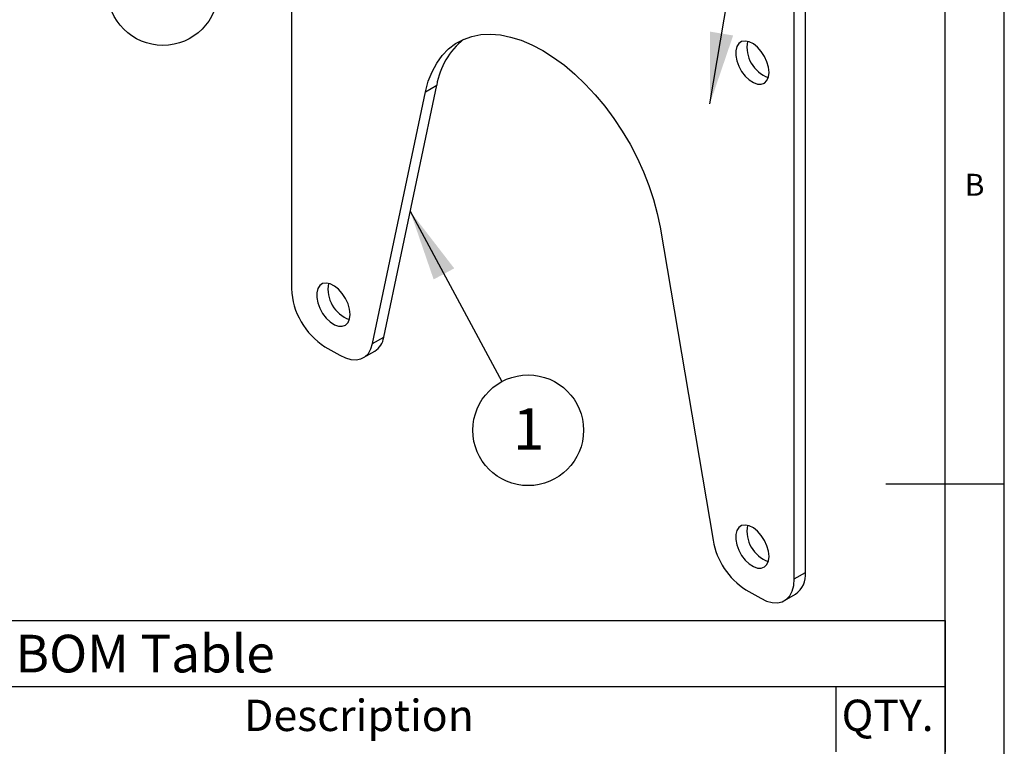
# Model space of a CAD drawing. Extents: x 5 to 292, y 5 to 205.
# Drawn here: x 209 to 292, y 83 to 144 of the extents above; entities that cross this region are included whole.
import ezdxf

# ---------------------------------------------------------------- set-up
doc = ezdxf.new("R2010")
doc.units = 0
doc.layers.get('0').update_dxf_attribs({"linetype": 'CONTINUOUS'})
doc.styles.add('SLDTEXTSTYLE0', font='TXT', dxfattribs={"width": 0.75})
doc.styles.add('SLDTEXTSTYLE1', font='TXT', dxfattribs={"width": 0.605})
doc.dimstyles.new('SLDDIMSTYLE0', dxfattribs={"dimtxt": 0.18, "dimasz": 6, "dimexe": 0, "dimexo": 0.0625, "dimgap": 0, "dimtad": 0, "dimtih": 1, "dimtoh": 1, "dimdec": 0, "dimrnd": 1e-09, "dimzin": 0, "dimtxsty": 'STANDARD', "dimsah": 1, "dimcen": 0.09, "dimazin": 3, "dimtfac": 6, "dimtdec": 0, "dimtofl": 0, "dimtmove": 0, "dimatfit": 3, "dimtolj": 1, "dimtzin": 0})

# ---------------------------------------------------------------- blocks, each defined once
blk = doc.blocks.new('SW_TABLEANNOTATION_0')
at = {"color": 0, "linetype": 'CONTINUOUS'}
for p, q in [((43.353, 0), (125.571, 0)), ((125.571, 0), (134.802, 0)), ((134.802, 0), (134.802, -5.565)), ((43.353, -5.565), (125.571, -5.565)), ((125.571, -5.565), (125.571, -11.093)), ((125.571, -5.565), (134.802, -5.565)), ((134.802, -5.565), (134.802, -11.093))]:
    blk.add_line(p, q, dxfattribs=at)
at = {"color": 0, "linetype": 'CONTINUOUS', "attachment_point": 1, "style": 'SLDTEXTSTYLE1'}
for s, insert, char_height in [('BOM Table', (56.347, -1.208), 3.175), ('Description', (75.643, -6.682), 2.64583), ('QTY.', (126.071, -6.682), 2.6458)]:
    blk.add_mtext(s, dxfattribs=dict(at, insert=insert, char_height=char_height))
blk = doc.blocks.new('SW_NOTE_0_5')
at = {"color": 0, "linetype": 'CONTINUOUS'}
blk.add_circle((2.215, -4.11), 4.669, dxfattribs=at)
at = {"color": 0, "linetype": 'CONTINUOUS', "insert": (0.922, -2.251), "char_height": 3.5, "attachment_point": 1, "style": 'SLDTEXTSTYLE0'}
blk.add_mtext('1', dxfattribs=at)
blk = doc.blocks.new('SW_NOTE_0_6')
at = {"color": 0, "linetype": 'CONTINUOUS'}
blk.add_circle((-3.853, -2.636), 4.669, dxfattribs=at)
at = {"color": 0, "linetype": 'CONTINUOUS', "insert": (-5.146, -0.777), "char_height": 3.5, "attachment_point": 1, "style": 'SLDTEXTSTYLE0'}
blk.add_mtext('3', dxfattribs=at)

msp = doc.modelspace()

# ---------------------------------------------------------------- linework, layer by layer
at = {"color": 7, "linetype": 'CONTINUOUS'}
for p, q in [((292, 77.25), (292, 205)), ((287, 60.25), (287, 200)), ((231.8423, 166.9954), (231.8423, 121.4852)), ((274.2687, 96.9929), (274.2687, 149.7635)), ((275.2115, 97.5372), (275.2115, 150.3078)), ((238.6894, 116.8411), (243.156, 138.0893)), ((239.6323, 117.3854), (244.0988, 138.6335)), ((243.156, 138.0893), (244.0988, 138.6335)), ((262.955, 126.6595), (267.422, 100.2543)), ((238.6894, 116.8411), (239.6323, 117.3854)), ((234.6707, 116.5862), (235.9247, 115.8618)), ((237.9248, 115.6638), (238.8676, 116.208)), ((292, 105), (282, 105)), ((274.2687, 96.9929), (275.2115, 97.5372)), ((270.1863, 96.0835), (271.4403, 95.3596)), ((273.4401, 95.1616), (274.3829, 95.7058))]:
    msp.add_line(p, q, dxfattribs=at)
at = {"color": 7, "linetype": 'CONTINUOUS', "flags": 128}
for points in [[(243.156, 138.0893), (243.3923, 138.9736), (243.7075, 139.7837), (244.0988, 140.513), (244.5631, 141.1554), (245.0966, 141.7059), (245.695, 142.1598), (246.3534, 142.5135), (247.0664, 142.7641), (247.8283, 142.9096), (248.6327, 142.9487), (249.4732, 142.8812), (250.3429, 142.7076), (251.2347, 142.4294), (252.1414, 142.0487), (253.0555, 141.5687), (253.9696, 140.9933), (254.8763, 140.3272), (255.7681, 139.5758), (256.6378, 138.7453), (257.4783, 137.8423), (258.2827, 136.8744), (259.0446, 135.8493), (259.7576, 134.7755), (260.416, 133.6616), (261.0144, 132.5167), (261.5479, 131.3503), (262.0122, 130.1718), (262.4035, 128.9907), (262.7186, 127.8168), (262.955, 126.6595)], [(272.1474, 139.7251), (272.103, 140.1568), (271.9725, 140.6128), (271.7641, 141.0642), (271.4909, 141.4829), (271.1702, 141.8423), (270.822, 142.1201), (270.4682, 142.2986), (270.131, 142.3667), (269.8317, 142.3202), (269.589, 142.1619), (269.4183, 141.9017), (269.3301, 141.5561), (269.3301, 141.1468), (269.4183, 140.6994), (269.589, 140.2421), (269.8317, 139.8036), (270.131, 139.4114), (270.4682, 139.0903), (270.822, 138.8603), (271.1702, 138.736), (271.4909, 138.7252), (271.7641, 138.8284), (271.9725, 139.0393), (272.103, 139.3446), (272.1474, 139.7251)], [(236.792, 119.3082), (236.7476, 119.74), (236.6171, 120.1959), (236.4087, 120.6474), (236.1356, 121.066), (235.8148, 121.4255), (235.4666, 121.7032), (235.1128, 121.8818), (234.7757, 121.9499), (234.4764, 121.9033), (234.2337, 121.745), (234.0629, 121.4849), (233.9748, 121.1393), (233.9748, 120.7299), (234.0629, 120.2825), (234.2337, 119.8252), (234.4764, 119.3867), (234.7757, 118.9946), (235.1128, 118.6735), (235.4666, 118.4435), (235.8148, 118.3192), (236.1356, 118.3083), (236.4087, 118.4116), (236.6171, 118.6225), (236.7476, 118.9277), (236.792, 119.3082)], [(235.9247, 115.8618), (236.4024, 115.633), (236.8664, 115.5045), (237.3034, 115.4802), (237.7007, 115.5606), (238.0471, 115.7436), (238.3324, 116.0237), (238.5486, 116.3931), (238.6894, 116.8411)], [(272.1474, 98.898), (272.103, 99.3298), (271.9725, 99.7857), (271.7641, 100.2372), (271.4909, 100.6558), (271.1702, 101.0153), (270.822, 101.293), (270.4682, 101.4716), (270.131, 101.5397), (269.8317, 101.4931), (269.589, 101.3348), (269.4183, 101.0747), (269.3301, 100.7291), (269.3301, 100.3197), (269.4183, 99.8723), (269.589, 99.415), (269.8317, 98.9765), (270.131, 98.5844), (270.4682, 98.2632), (270.822, 98.0333), (271.1702, 97.909), (271.4909, 97.8981), (271.7641, 98.0014), (271.9725, 98.2123), (272.103, 98.5175), (272.1474, 98.898)], [(271.4403, 95.3596), (271.9314, 95.1257), (272.4077, 94.9981), (272.8545, 94.9808), (273.2584, 95.0742), (273.607, 95.2755), (273.8898, 95.5786), (274.0981, 95.9743), (274.2257, 96.4506), (274.2687, 96.9929)]]:
    msp.add_lwpolyline(points, dxfattribs=at)
at = {"color": 7, "linetype": 'CONTINUOUS'}
for centre, radius, start, end in [((250.3295, 137.5973), 6.3162, 128.746285, 170.557978), ((273.0182, 141.8606), 2.738, 169.889642, 250.104981), ((237.9572, 121.7496), 6.1206, 182.476304, 237.523696), ((237.6628, 121.4437), 2.738, 169.889642, 250.104981), ((237.975, 117.6247), 1.6744, 302.21323, 351.781032), ((273.0182, 101.0335), 2.738, 169.889642, 250.104981), ((273.592, 101.3422), 6.2652, 190.000348, 237.072074), ((273.2116, 97.3389), 2.0097, 305.64974, 5.66244)]:
    msp.add_arc(centre, radius, start, end, dxfattribs=at)

# ---------------------------------------------------------------- block references
for name, p in [('SW_NOTE_0_6', (224.8484, 149.3067)), ('SW_NOTE_0_5', (249.6057, 113.6446)), ('SW_TABLEANNOTATION_0', (152.2015, 93.4909))]:
    msp.add_blockref(name, p, dxfattribs=at)

# ---------------------------------------------------------------- texts
at = {"color": 7, "linetype": 'CONTINUOUS', "insert": (288.6667, 131.168), "char_height": 1.8521, "attachment_point": 1, "style": 'SLDTEXTSTYLE0'}
msp.add_mtext('B', dxfattribs=at)

# ---------------------------------------------------------------- leaders
at = {"color": 7, "linetype": 'CONTINUOUS'}
for points in [[(267.1567, 137.0833), (273.624, 175.8033)], [(241.8655, 128.0094), (249.6057, 113.6446)]]:
    msp.add_leader(points, dimstyle='SLDDIMSTYLE0', dxfattribs=at)

doc.saveas('drawing.dxf')
